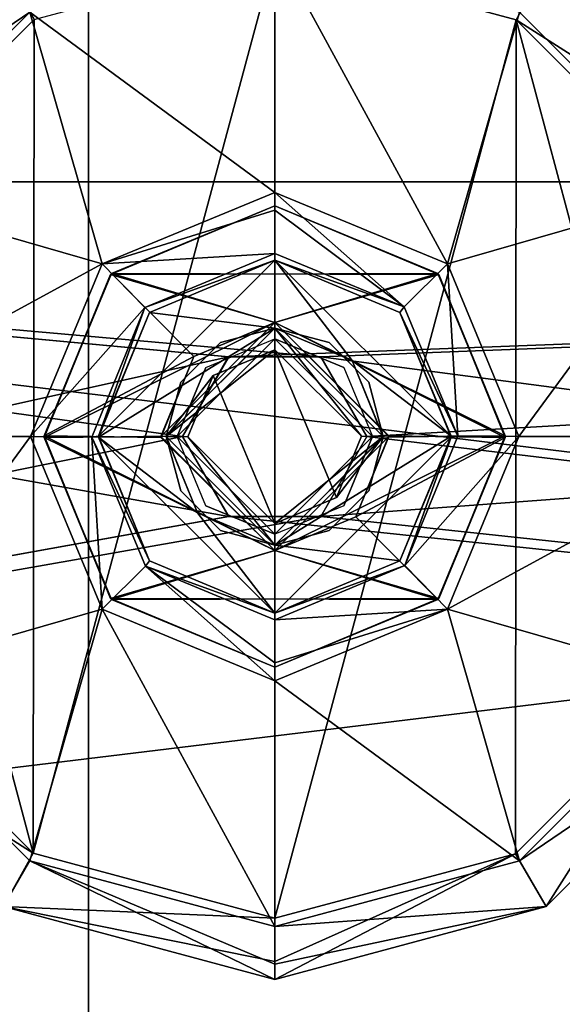
# Model space of a CAD drawing. Units: millimetres. Extents: x -600 to 600, y -938 to 256.
# Drawn here: x -58 to -38, y -56 to -19 of the extents above; entities that cross this region are included whole.
import ezdxf

# ---------------------------------------------------------------- set-up
doc = ezdxf.new("R2010")
doc.units = ezdxf.units.MM
doc.header["$LTSCALE"] = 65.185185
for name, color, linetype in [('1', 7, 'CONTINUOUS'), ('4', 7, 'CONTINUOUS'), ('633', 7, 'CONTINUOUS'), ('634', 7, 'CONTINUOUS'), ('636', 7, 'CONTINUOUS'), ('645', 7, 'CONTINUOUS'), ('646', 7, 'CONTINUOUS'), ('671', 7, 'CONTINUOUS'), ('672', 7, 'CONTINUOUS'), ('679', 7, 'CONTINUOUS'), ('680', 7, 'CONTINUOUS'), ('681', 7, 'CONTINUOUS'), ('682', 7, 'CONTINUOUS'), ('683', 7, 'CONTINUOUS'), ('684', 7, 'CONTINUOUS'), ('709', 7, 'CONTINUOUS'), ('710', 7, 'CONTINUOUS'), ('711', 7, 'CONTINUOUS'), ('712', 7, 'CONTINUOUS'), ('713', 7, 'CONTINUOUS'), ('714', 7, 'CONTINUOUS'), ('757', 7, 'CONTINUOUS'), ('758', 7, 'CONTINUOUS'), ('759', 7, 'CONTINUOUS'), ('760', 7, 'CONTINUOUS'), ('761', 7, 'CONTINUOUS'), ('762', 7, 'CONTINUOUS'), ('763', 7, 'CONTINUOUS'), ('764', 7, 'CONTINUOUS'), ('765', 7, 'CONTINUOUS'), ('766', 7, 'CONTINUOUS'), ('767', 7, 'CONTINUOUS'), ('768', 7, 'CONTINUOUS'), ('769', 7, 'CONTINUOUS'), ('770', 7, 'CONTINUOUS'), ('771', 7, 'CONTINUOUS'), ('772', 7, 'CONTINUOUS'), ('773', 7, 'CONTINUOUS'), ('774', 7, 'CONTINUOUS'), ('775', 7, 'CONTINUOUS'), ('776', 7, 'CONTINUOUS'), ('777', 7, 'CONTINUOUS'), ('778', 7, 'CONTINUOUS'), ('779', 7, 'CONTINUOUS'), ('780', 7, 'CONTINUOUS'), ('853', 7, 'CONTINUOUS'), ('854', 7, 'CONTINUOUS'), ('856', 7, 'CONTINUOUS')]:
    doc.layers.add(name, color=color, linetype=linetype)

msp = doc.modelspace()

# ---------------------------------------------------------------- linework, layer by layer
at = {"layer": '1', "color": 155, "linetype": 'Continuous'}
for points in [[(-164.198, 236.145, 340.95), (-55.362, -938.39, 340.95), (-55.362, 256.49, 340.95), (-164.198, 236.145, 340.95)], [(-55.362, -938.39, 340.95), (55.362, -938.39, 340.95), (-55.362, 256.49, 340.95), (-55.362, -938.39, 340.95)], [(-55.362, 256.49, 340.95), (55.362, -938.39, 340.95), (55.362, 256.49, 340.95), (-55.362, 256.49, 340.95)], [(-164.192, -918.047, 340.95), (-55.362, -938.39, 340.95), (-164.198, 236.145, 340.95), (-164.192, -918.047, 340.95)]]:
    msp.add_3dface(points, dxfattribs=at)
at = {"layer": '4', "color": 155, "linetype": 'Continuous'}
for points in [[(-55.362, -938.39, 315.95), (-164.198, -918.045, 315.95), (-55.362, 256.49, 315.95), (-55.362, -938.39, 315.95)], [(-164.198, -918.045, 315.95), (-164.192, 236.147, 315.95), (-55.362, 256.49, 315.95), (-164.198, -918.045, 315.95)], [(55.362, -938.39, 315.95), (-55.362, -938.39, 315.95), (55.362, 256.49, 315.95), (55.362, -938.39, 315.95)], [(-55.362, -938.39, 315.95), (-55.362, 256.49, 315.95), (55.362, 256.49, 315.95), (-55.362, -938.39, 315.95)]]:
    msp.add_3dface(points, dxfattribs=at)
at = {"layer": '633', "color": 7, "linetype": 'Continuous'}
for points in [[(-40.68, -5.911, -327.45), (119.667, -25.377, -327.45), (-119.658, -25.374, -327.45), (-40.68, -5.911, -327.45)], [(40.665, -5.909, -327.45), (119.667, -25.377, -327.45), (-40.68, -5.911, -327.45), (40.665, -5.909, -327.45)], [(-191.704, -63.181, -327.45), (-119.658, -25.374, -327.45), (-50.194, -37.711, -327.45), (-191.704, -63.181, -327.45)], [(-119.658, -25.374, -327.45), (119.667, -25.377, -327.45), (-46.795, -31.822, -327.45), (-119.658, -25.374, -327.45)], [(-51.895, -34.767, -327.45), (-119.658, -25.374, -327.45), (-50.195, -31.822, -327.45), (-51.895, -34.767, -327.45)], [(-119.658, -25.374, -327.45), (-51.895, -34.767, -327.45), (-50.194, -37.711, -327.45), (-119.658, -25.374, -327.45)], [(-50.195, -31.822, -327.45), (-119.658, -25.374, -327.45), (-46.795, -31.822, -327.45), (-50.195, -31.822, -327.45)], [(119.667, -25.377, -327.45), (191.714, -63.187, -327.45), (-46.795, -31.822, -327.45), (119.667, -25.377, -327.45)], [(-46.795, -31.822, -327.45), (191.714, -63.187, -327.45), (-45.095, -34.767, -327.45), (-46.795, -31.822, -327.45)], [(-45.095, -34.767, -327.45), (191.714, -63.187, -327.45), (-46.794, -37.711, -327.45), (-45.095, -34.767, -327.45)], [(191.714, -63.187, -327.45), (-191.704, -63.181, -327.45), (-50.194, -37.711, -327.45), (191.714, -63.187, -327.45)], [(-46.794, -37.711, -327.45), (191.714, -63.187, -327.45), (-50.194, -37.711, -327.45), (-46.794, -37.711, -327.45)]]:
    msp.add_3dface(points, dxfattribs=at)
at = {"layer": '634', "color": 7, "linetype": 'Continuous'}
for points in [[(-40.665, -5.909, -321.45), (-119.658, -25.374, -327.45), (-119.667, -25.377, -321.45), (-40.665, -5.909, -321.45)], [(-40.68, -5.911, -327.45), (-119.658, -25.374, -327.45), (-40.665, -5.909, -321.45), (-40.68, -5.911, -327.45)]]:
    msp.add_3dface(points, dxfattribs=at)
at = {"layer": '636', "color": 7, "linetype": 'Continuous'}
for points in [[(40.68, -5.911, -321.45), (-40.665, -5.909, -321.45), (-119.667, -25.377, -321.45), (40.68, -5.911, -321.45)], [(119.658, -25.374, -321.45), (40.68, -5.911, -321.45), (-119.667, -25.377, -321.45), (119.658, -25.374, -321.45)], [(-119.667, -25.377, -321.45), (-191.714, -63.187, -321.45), (-50.194, -31.822, -321.45), (-119.667, -25.377, -321.45)], [(119.658, -25.374, -321.45), (-119.667, -25.377, -321.45), (-50.194, -31.822, -321.45), (119.658, -25.374, -321.45)], [(-46.794, -31.822, -321.45), (119.658, -25.374, -321.45), (-50.194, -31.822, -321.45), (-46.794, -31.822, -321.45)], [(191.704, -63.181, -321.45), (119.658, -25.374, -321.45), (-46.795, -37.711, -321.45), (191.704, -63.181, -321.45)], [(119.658, -25.374, -321.45), (-45.095, -34.767, -321.45), (-46.795, -37.711, -321.45), (119.658, -25.374, -321.45)], [(-45.095, -34.767, -321.45), (119.658, -25.374, -321.45), (-46.794, -31.822, -321.45), (-45.095, -34.767, -321.45)], [(-50.194, -31.822, -321.45), (-191.714, -63.187, -321.45), (-51.895, -34.767, -321.45), (-50.194, -31.822, -321.45)], [(-51.895, -34.767, -321.45), (-191.714, -63.187, -321.45), (-50.195, -37.711, -321.45), (-51.895, -34.767, -321.45)], [(-191.714, -63.187, -321.45), (191.704, -63.181, -321.45), (-46.795, -37.711, -321.45), (-191.714, -63.187, -321.45)], [(-50.195, -37.711, -321.45), (-191.714, -63.187, -321.45), (-46.795, -37.711, -321.45), (-50.195, -37.711, -321.45)]]:
    msp.add_3dface(points, dxfattribs=at)
at = {"layer": '645', "color": 7, "linetype": 'Continuous'}
for points in [[(-51.895, -34.767, -327.45), (-50.195, -31.822, -327.45), (-51.895, -34.767, -321.45), (-51.895, -34.767, -327.45)], [(-50.195, -31.822, -327.45), (-50.194, -31.822, -321.45), (-51.895, -34.767, -321.45), (-50.195, -31.822, -327.45)], [(-50.195, -31.822, -327.45), (-46.795, -31.822, -327.45), (-50.194, -31.822, -321.45), (-50.195, -31.822, -327.45)], [(-46.795, -31.822, -327.45), (-46.794, -31.822, -321.45), (-50.194, -31.822, -321.45), (-46.795, -31.822, -327.45)], [(-46.795, -31.822, -327.45), (-45.095, -34.767, -327.45), (-46.794, -31.822, -321.45), (-46.795, -31.822, -327.45)], [(-45.095, -34.767, -327.45), (-45.095, -34.767, -321.45), (-46.794, -31.822, -321.45), (-45.095, -34.767, -327.45)]]:
    msp.add_3dface(points, dxfattribs=at)
at = {"layer": '646', "color": 7, "linetype": 'Continuous'}
for points in [[(-50.194, -37.711, -327.45), (-51.895, -34.767, -327.45), (-50.195, -37.711, -321.45), (-50.194, -37.711, -327.45)], [(-51.895, -34.767, -327.45), (-51.895, -34.767, -321.45), (-50.195, -37.711, -321.45), (-51.895, -34.767, -327.45)], [(-45.095, -34.767, -321.45), (-46.794, -37.711, -327.45), (-46.795, -37.711, -321.45), (-45.095, -34.767, -321.45)], [(-45.095, -34.767, -327.45), (-46.794, -37.711, -327.45), (-45.095, -34.767, -321.45), (-45.095, -34.767, -327.45)], [(-50.194, -37.711, -327.45), (-50.195, -37.711, -321.45), (-46.795, -37.711, -321.45), (-50.194, -37.711, -327.45)], [(-46.794, -37.711, -327.45), (-50.194, -37.711, -327.45), (-46.795, -37.711, -321.45), (-46.794, -37.711, -327.45)]]:
    msp.add_3dface(points, dxfattribs=at)
at = {"layer": '671', "color": 7, "linetype": 'Continuous'}
for points in [[(-51.959, -36.767, -321.45), (-52.495, -34.767, -321.45), (-51.959, -36.767, -327.45), (-51.959, -36.767, -321.45)], [(-51.959, -36.767, -327.45), (-52.495, -34.767, -321.45), (-52.495, -34.767, -327.45), (-51.959, -36.767, -327.45)], [(-44.495, -34.767, -321.45), (-45.031, -36.767, -321.45), (-44.495, -34.767, -327.45), (-44.495, -34.767, -321.45)], [(-44.495, -34.767, -327.45), (-45.031, -36.767, -321.45), (-45.031, -36.767, -327.45), (-44.495, -34.767, -327.45)], [(-50.495, -38.231, -321.45), (-51.959, -36.767, -321.45), (-50.495, -38.231, -327.45), (-50.495, -38.231, -321.45)], [(-50.495, -38.231, -327.45), (-51.959, -36.767, -321.45), (-51.959, -36.767, -327.45), (-50.495, -38.231, -327.45)], [(-45.031, -36.767, -321.45), (-46.495, -38.231, -321.45), (-45.031, -36.767, -327.45), (-45.031, -36.767, -321.45)], [(-45.031, -36.767, -327.45), (-46.495, -38.231, -321.45), (-46.495, -38.231, -327.45), (-45.031, -36.767, -327.45)], [(-48.495, -38.767, -321.45), (-50.495, -38.231, -321.45), (-48.495, -38.767, -327.45), (-48.495, -38.767, -321.45)], [(-48.495, -38.767, -327.45), (-50.495, -38.231, -321.45), (-50.495, -38.231, -327.45), (-48.495, -38.767, -327.45)], [(-46.495, -38.231, -321.45), (-48.495, -38.767, -321.45), (-46.495, -38.231, -327.45), (-46.495, -38.231, -321.45)], [(-46.495, -38.231, -327.45), (-48.495, -38.767, -321.45), (-48.495, -38.767, -327.45), (-46.495, -38.231, -327.45)]]:
    msp.add_3dface(points, dxfattribs=at)
at = {"layer": '672', "color": 7, "linetype": 'Continuous'}
for points in [[(-50.495, -31.303, -321.45), (-48.495, -30.767, -321.45), (-50.495, -31.303, -327.45), (-50.495, -31.303, -321.45)], [(-50.495, -31.303, -327.45), (-48.495, -30.767, -321.45), (-48.495, -30.767, -327.45), (-50.495, -31.303, -327.45)], [(-48.495, -30.767, -321.45), (-46.495, -31.303, -321.45), (-48.495, -30.767, -327.45), (-48.495, -30.767, -321.45)], [(-48.495, -30.767, -327.45), (-46.495, -31.303, -321.45), (-46.495, -31.303, -327.45), (-48.495, -30.767, -327.45)], [(-51.959, -32.767, -321.45), (-50.495, -31.303, -321.45), (-51.959, -32.767, -327.45), (-51.959, -32.767, -321.45)], [(-51.959, -32.767, -327.45), (-50.495, -31.303, -321.45), (-50.495, -31.303, -327.45), (-51.959, -32.767, -327.45)], [(-46.495, -31.303, -321.45), (-45.031, -32.767, -321.45), (-46.495, -31.303, -327.45), (-46.495, -31.303, -321.45)], [(-46.495, -31.303, -327.45), (-45.031, -32.767, -321.45), (-45.031, -32.767, -327.45), (-46.495, -31.303, -327.45)], [(-52.495, -34.767, -327.45), (-52.495, -34.767, -321.45), (-51.959, -32.767, -321.45), (-52.495, -34.767, -327.45)], [(-52.495, -34.767, -327.45), (-51.959, -32.767, -321.45), (-51.959, -32.767, -327.45), (-52.495, -34.767, -327.45)], [(-44.495, -34.767, -321.45), (-44.495, -34.767, -327.45), (-45.031, -32.767, -327.45), (-44.495, -34.767, -321.45)], [(-45.031, -32.767, -321.45), (-44.495, -34.767, -321.45), (-45.031, -32.767, -327.45), (-45.031, -32.767, -321.45)]]:
    msp.add_3dface(points, dxfattribs=at)
at = {"layer": '679', "linetype": 'Continuous'}
for points in [[(-42.48, -28.76, -329.45), (-48.495, -26.267, -329.45), (-54.546, -28.797, -329.45), (-42.48, -28.76, -329.45)], [(-54.546, -28.797, -329.45), (-56.995, -34.8, -329.45), (-48.495, -30.567, -329.45), (-54.546, -28.797, -329.45)], [(-42.48, -28.76, -329.45), (-54.546, -28.797, -329.45), (-48.495, -30.567, -329.45), (-42.48, -28.76, -329.45)], [(-39.995, -34.733, -329.45), (-42.48, -28.76, -329.45), (-48.495, -30.567, -329.45), (-39.995, -34.733, -329.45)], [(-48.495, -30.567, -329.45), (-56.995, -34.8, -329.45), (-52.695, -34.767, -329.45), (-48.495, -30.567, -329.45)], [(-39.995, -34.733, -329.45), (-48.495, -30.567, -329.45), (-44.295, -34.767, -329.45), (-39.995, -34.733, -329.45)], [(-52.695, -34.767, -329.45), (-56.995, -34.8, -329.45), (-48.495, -38.967, -329.45), (-52.695, -34.767, -329.45)], [(-56.995, -34.8, -329.45), (-54.509, -40.773, -329.45), (-48.495, -38.967, -329.45), (-56.995, -34.8, -329.45)], [(-42.443, -40.736, -329.45), (-39.995, -34.733, -329.45), (-48.495, -38.967, -329.45), (-42.443, -40.736, -329.45)], [(-48.495, -38.967, -329.45), (-39.995, -34.733, -329.45), (-44.295, -34.767, -329.45), (-48.495, -38.967, -329.45)], [(-54.509, -40.773, -329.45), (-42.443, -40.736, -329.45), (-48.495, -38.967, -329.45), (-54.509, -40.773, -329.45)], [(-48.495, -43.267, -329.45), (-42.443, -40.736, -329.45), (-54.509, -40.773, -329.45), (-48.495, -43.267, -329.45)]]:
    msp.add_3dface(points, dxfattribs=at)
at = {"layer": '680', "linetype": 'Continuous'}
for points in [[(-48.495, -26.267, -329.45), (-42.48, -28.76, -329.45), (-48.495, -26.267, -331.45), (-48.495, -26.267, -329.45)], [(-48.495, -26.267, -331.45), (-42.48, -28.76, -329.45), (-42.443, -28.797, -331.45), (-48.495, -26.267, -331.45)], [(-42.48, -28.76, -329.45), (-39.995, -34.733, -329.45), (-42.443, -28.797, -331.45), (-42.48, -28.76, -329.45)], [(-42.443, -28.797, -331.45), (-39.995, -34.733, -329.45), (-39.995, -34.8, -331.45), (-42.443, -28.797, -331.45)], [(-39.995, -34.8, -331.45), (-42.443, -40.736, -329.45), (-42.48, -40.773, -331.45), (-39.995, -34.8, -331.45)], [(-39.995, -34.733, -329.45), (-42.443, -40.736, -329.45), (-39.995, -34.8, -331.45), (-39.995, -34.733, -329.45)], [(-42.443, -40.736, -329.45), (-48.495, -43.267, -329.45), (-42.48, -40.773, -331.45), (-42.443, -40.736, -329.45)], [(-42.48, -40.773, -331.45), (-48.495, -43.267, -329.45), (-48.495, -43.267, -331.45), (-42.48, -40.773, -331.45)]]:
    msp.add_3dface(points, dxfattribs=at)
at = {"layer": '681', "linetype": 'Continuous'}
for points in [[(-54.546, -28.797, -329.45), (-48.495, -26.267, -329.45), (-54.509, -28.76, -331.45), (-54.546, -28.797, -329.45)], [(-48.495, -26.267, -329.45), (-48.495, -26.267, -331.45), (-54.509, -28.76, -331.45), (-48.495, -26.267, -329.45)], [(-56.995, -34.733, -331.45), (-54.546, -28.797, -329.45), (-54.509, -28.76, -331.45), (-56.995, -34.733, -331.45)], [(-56.995, -34.8, -329.45), (-54.546, -28.797, -329.45), (-56.995, -34.733, -331.45), (-56.995, -34.8, -329.45)], [(-54.546, -40.736, -331.45), (-56.995, -34.8, -329.45), (-56.995, -34.733, -331.45), (-54.546, -40.736, -331.45)], [(-54.509, -40.773, -329.45), (-56.995, -34.8, -329.45), (-54.546, -40.736, -331.45), (-54.509, -40.773, -329.45)], [(-48.495, -43.267, -331.45), (-54.509, -40.773, -329.45), (-54.546, -40.736, -331.45), (-48.495, -43.267, -331.45)], [(-48.495, -43.267, -329.45), (-54.509, -40.773, -329.45), (-48.495, -43.267, -331.45), (-48.495, -43.267, -329.45)]]:
    msp.add_3dface(points, dxfattribs=at)
at = {"layer": '682', "linetype": 'Continuous'}
for points in [[(-48.495, -26.267, -331.45), (-42.443, -28.797, -331.45), (-54.509, -28.76, -331.45), (-48.495, -26.267, -331.45)], [(-56.995, -34.733, -331.45), (-54.509, -28.76, -331.45), (-51.48, -31.815, -331.45), (-56.995, -34.733, -331.45)], [(-54.509, -28.76, -331.45), (-42.443, -28.797, -331.45), (-48.495, -30.567, -331.45), (-54.509, -28.76, -331.45)], [(-51.48, -31.815, -331.45), (-54.509, -28.76, -331.45), (-48.495, -30.567, -331.45), (-51.48, -31.815, -331.45)], [(-42.443, -28.797, -331.45), (-39.995, -34.8, -331.45), (-48.495, -30.567, -331.45), (-42.443, -28.797, -331.45)], [(-48.495, -30.567, -331.45), (-39.995, -34.8, -331.45), (-44.295, -34.736, -331.45), (-48.495, -30.567, -331.45)], [(-52.695, -34.797, -331.45), (-56.995, -34.733, -331.45), (-51.48, -31.815, -331.45), (-52.695, -34.797, -331.45)], [(-54.546, -40.736, -331.45), (-56.995, -34.733, -331.45), (-48.495, -38.967, -331.45), (-54.546, -40.736, -331.45)], [(-48.495, -38.967, -331.45), (-56.995, -34.733, -331.45), (-52.695, -34.797, -331.45), (-48.495, -38.967, -331.45)], [(-44.295, -34.736, -331.45), (-39.995, -34.8, -331.45), (-45.509, -37.718, -331.45), (-44.295, -34.736, -331.45)], [(-39.995, -34.8, -331.45), (-42.48, -40.773, -331.45), (-45.509, -37.718, -331.45), (-39.995, -34.8, -331.45)], [(-42.48, -40.773, -331.45), (-48.495, -38.967, -331.45), (-45.509, -37.718, -331.45), (-42.48, -40.773, -331.45)], [(-42.48, -40.773, -331.45), (-54.546, -40.736, -331.45), (-48.495, -38.967, -331.45), (-42.48, -40.773, -331.45)], [(-42.48, -40.773, -331.45), (-48.495, -43.267, -331.45), (-54.546, -40.736, -331.45), (-42.48, -40.773, -331.45)]]:
    msp.add_3dface(points, dxfattribs=at)
at = {"layer": '683', "linetype": 'Continuous'}
for points in [[(-48.495, -30.567, -329.45), (-52.695, -34.767, -329.45), (-48.495, -30.567, -331.45), (-48.495, -30.567, -329.45)], [(-52.695, -34.767, -329.45), (-51.48, -31.815, -331.45), (-48.495, -30.567, -331.45), (-52.695, -34.767, -329.45)], [(-52.695, -34.767, -329.45), (-52.695, -34.797, -331.45), (-51.48, -31.815, -331.45), (-52.695, -34.767, -329.45)], [(-52.695, -34.767, -329.45), (-48.495, -38.967, -329.45), (-52.695, -34.797, -331.45), (-52.695, -34.767, -329.45)], [(-48.495, -38.967, -329.45), (-48.495, -38.967, -331.45), (-52.695, -34.797, -331.45), (-48.495, -38.967, -329.45)]]:
    msp.add_3dface(points, dxfattribs=at)
at = {"layer": '684', "linetype": 'Continuous'}
for points in [[(-44.295, -34.767, -329.45), (-48.495, -30.567, -329.45), (-44.295, -34.736, -331.45), (-44.295, -34.767, -329.45)], [(-48.495, -30.567, -329.45), (-48.495, -30.567, -331.45), (-44.295, -34.736, -331.45), (-48.495, -30.567, -329.45)], [(-48.495, -38.967, -329.45), (-44.295, -34.767, -329.45), (-48.495, -38.967, -331.45), (-48.495, -38.967, -329.45)], [(-48.495, -38.967, -331.45), (-44.295, -34.767, -329.45), (-45.509, -37.718, -331.45), (-48.495, -38.967, -331.45)], [(-44.295, -34.767, -329.45), (-44.295, -34.736, -331.45), (-45.509, -37.718, -331.45), (-44.295, -34.767, -329.45)]]:
    msp.add_3dface(points, dxfattribs=at)
at = {"layer": '709', "linetype": 'Continuous'}
for points in [[(-42.48, -28.76, -327.45), (-48.495, -26.267, -327.45), (-54.546, -28.797, -327.45), (-42.48, -28.76, -327.45)], [(-54.546, -28.797, -327.45), (-56.995, -34.8, -327.45), (-48.495, -30.567, -327.45), (-54.546, -28.797, -327.45)], [(-42.48, -28.76, -327.45), (-54.546, -28.797, -327.45), (-48.495, -30.567, -327.45), (-42.48, -28.76, -327.45)], [(-39.995, -34.733, -327.45), (-42.48, -28.76, -327.45), (-48.495, -30.567, -327.45), (-39.995, -34.733, -327.45)], [(-48.495, -30.567, -327.45), (-56.995, -34.8, -327.45), (-52.695, -34.767, -327.45), (-48.495, -30.567, -327.45)], [(-39.995, -34.733, -327.45), (-48.495, -30.567, -327.45), (-44.295, -34.767, -327.45), (-39.995, -34.733, -327.45)], [(-52.695, -34.767, -327.45), (-56.995, -34.8, -327.45), (-48.495, -38.967, -327.45), (-52.695, -34.767, -327.45)], [(-56.995, -34.8, -327.45), (-54.509, -40.773, -327.45), (-48.495, -38.967, -327.45), (-56.995, -34.8, -327.45)], [(-42.443, -40.736, -327.45), (-39.995, -34.733, -327.45), (-48.495, -38.967, -327.45), (-42.443, -40.736, -327.45)], [(-48.495, -38.967, -327.45), (-39.995, -34.733, -327.45), (-44.295, -34.767, -327.45), (-48.495, -38.967, -327.45)], [(-54.509, -40.773, -327.45), (-42.443, -40.736, -327.45), (-48.495, -38.967, -327.45), (-54.509, -40.773, -327.45)], [(-48.495, -43.267, -327.45), (-42.443, -40.736, -327.45), (-54.509, -40.773, -327.45), (-48.495, -43.267, -327.45)]]:
    msp.add_3dface(points, dxfattribs=at)
at = {"layer": '710', "linetype": 'Continuous'}
for points in [[(-48.495, -26.267, -327.45), (-42.48, -28.76, -327.45), (-48.495, -26.267, -329.45), (-48.495, -26.267, -327.45)], [(-48.495, -26.267, -329.45), (-42.48, -28.76, -327.45), (-42.443, -28.797, -329.45), (-48.495, -26.267, -329.45)], [(-42.48, -28.76, -327.45), (-39.995, -34.733, -327.45), (-42.443, -28.797, -329.45), (-42.48, -28.76, -327.45)], [(-42.443, -28.797, -329.45), (-39.995, -34.733, -327.45), (-39.995, -34.8, -329.45), (-42.443, -28.797, -329.45)], [(-39.995, -34.8, -329.45), (-42.443, -40.736, -327.45), (-42.48, -40.773, -329.45), (-39.995, -34.8, -329.45)], [(-39.995, -34.733, -327.45), (-42.443, -40.736, -327.45), (-39.995, -34.8, -329.45), (-39.995, -34.733, -327.45)], [(-42.443, -40.736, -327.45), (-48.495, -43.267, -327.45), (-42.48, -40.773, -329.45), (-42.443, -40.736, -327.45)], [(-42.48, -40.773, -329.45), (-48.495, -43.267, -327.45), (-48.495, -43.267, -329.45), (-42.48, -40.773, -329.45)]]:
    msp.add_3dface(points, dxfattribs=at)
at = {"layer": '711', "linetype": 'Continuous'}
for points in [[(-54.546, -28.797, -327.45), (-48.495, -26.267, -327.45), (-54.509, -28.76, -329.45), (-54.546, -28.797, -327.45)], [(-48.495, -26.267, -327.45), (-48.495, -26.267, -329.45), (-54.509, -28.76, -329.45), (-48.495, -26.267, -327.45)], [(-56.995, -34.733, -329.45), (-54.546, -28.797, -327.45), (-54.509, -28.76, -329.45), (-56.995, -34.733, -329.45)], [(-56.995, -34.8, -327.45), (-54.546, -28.797, -327.45), (-56.995, -34.733, -329.45), (-56.995, -34.8, -327.45)], [(-54.546, -40.736, -329.45), (-56.995, -34.8, -327.45), (-56.995, -34.733, -329.45), (-54.546, -40.736, -329.45)], [(-54.509, -40.773, -327.45), (-56.995, -34.8, -327.45), (-54.546, -40.736, -329.45), (-54.509, -40.773, -327.45)], [(-48.495, -43.267, -329.45), (-54.509, -40.773, -327.45), (-54.546, -40.736, -329.45), (-48.495, -43.267, -329.45)], [(-48.495, -43.267, -327.45), (-54.509, -40.773, -327.45), (-48.495, -43.267, -329.45), (-48.495, -43.267, -327.45)]]:
    msp.add_3dface(points, dxfattribs=at)
at = {"layer": '712', "linetype": 'Continuous'}
for points in [[(-48.495, -26.267, -329.45), (-42.443, -28.797, -329.45), (-54.509, -28.76, -329.45), (-48.495, -26.267, -329.45)], [(-56.995, -34.733, -329.45), (-54.509, -28.76, -329.45), (-51.48, -31.815, -329.45), (-56.995, -34.733, -329.45)], [(-54.509, -28.76, -329.45), (-42.443, -28.797, -329.45), (-48.495, -30.567, -329.45), (-54.509, -28.76, -329.45)], [(-51.48, -31.815, -329.45), (-54.509, -28.76, -329.45), (-48.495, -30.567, -329.45), (-51.48, -31.815, -329.45)], [(-42.443, -28.797, -329.45), (-39.995, -34.8, -329.45), (-48.495, -30.567, -329.45), (-42.443, -28.797, -329.45)], [(-48.495, -30.567, -329.45), (-39.995, -34.8, -329.45), (-44.295, -34.736, -329.45), (-48.495, -30.567, -329.45)], [(-52.695, -34.797, -329.45), (-56.995, -34.733, -329.45), (-51.48, -31.815, -329.45), (-52.695, -34.797, -329.45)], [(-54.546, -40.736, -329.45), (-56.995, -34.733, -329.45), (-48.495, -38.967, -329.45), (-54.546, -40.736, -329.45)], [(-48.495, -38.967, -329.45), (-56.995, -34.733, -329.45), (-52.695, -34.797, -329.45), (-48.495, -38.967, -329.45)], [(-44.295, -34.736, -329.45), (-39.995, -34.8, -329.45), (-45.509, -37.718, -329.45), (-44.295, -34.736, -329.45)], [(-39.995, -34.8, -329.45), (-42.48, -40.773, -329.45), (-45.509, -37.718, -329.45), (-39.995, -34.8, -329.45)], [(-42.48, -40.773, -329.45), (-48.495, -38.967, -329.45), (-45.509, -37.718, -329.45), (-42.48, -40.773, -329.45)], [(-42.48, -40.773, -329.45), (-54.546, -40.736, -329.45), (-48.495, -38.967, -329.45), (-42.48, -40.773, -329.45)], [(-42.48, -40.773, -329.45), (-48.495, -43.267, -329.45), (-54.546, -40.736, -329.45), (-42.48, -40.773, -329.45)]]:
    msp.add_3dface(points, dxfattribs=at)
at = {"layer": '713', "linetype": 'Continuous'}
for points in [[(-48.495, -30.567, -327.45), (-52.695, -34.767, -327.45), (-48.495, -30.567, -329.45), (-48.495, -30.567, -327.45)], [(-52.695, -34.767, -327.45), (-51.48, -31.815, -329.45), (-48.495, -30.567, -329.45), (-52.695, -34.767, -327.45)], [(-52.695, -34.767, -327.45), (-52.695, -34.797, -329.45), (-51.48, -31.815, -329.45), (-52.695, -34.767, -327.45)], [(-52.695, -34.767, -327.45), (-48.495, -38.967, -327.45), (-52.695, -34.797, -329.45), (-52.695, -34.767, -327.45)], [(-48.495, -38.967, -327.45), (-48.495, -38.967, -329.45), (-52.695, -34.797, -329.45), (-48.495, -38.967, -327.45)]]:
    msp.add_3dface(points, dxfattribs=at)
at = {"layer": '714', "linetype": 'Continuous'}
for points in [[(-44.295, -34.767, -327.45), (-48.495, -30.567, -327.45), (-44.295, -34.736, -329.45), (-44.295, -34.767, -327.45)], [(-48.495, -30.567, -327.45), (-48.495, -30.567, -329.45), (-44.295, -34.736, -329.45), (-48.495, -30.567, -327.45)], [(-48.495, -38.967, -327.45), (-44.295, -34.767, -327.45), (-48.495, -38.967, -329.45), (-48.495, -38.967, -327.45)], [(-48.495, -38.967, -329.45), (-44.295, -34.767, -327.45), (-45.509, -37.718, -329.45), (-48.495, -38.967, -329.45)], [(-44.295, -34.767, -327.45), (-44.295, -34.736, -329.45), (-45.509, -37.718, -329.45), (-44.295, -34.767, -327.45)]]:
    msp.add_3dface(points, dxfattribs=at)
at = {"layer": '757', "color": 250, "linetype": 'Continuous'}
for points in [[(-48.495, -25.767, -333.7), (-48.495, -25.767, -334.45), (-54.859, -28.403, -334.45), (-48.495, -25.767, -333.7)], [(-54.859, -28.403, -333.7), (-48.495, -25.767, -333.7), (-54.859, -28.403, -334.45), (-54.859, -28.403, -333.7)], [(-57.495, -34.767, -333.7), (-54.859, -28.403, -333.7), (-57.495, -34.767, -334.45), (-57.495, -34.767, -333.7)], [(-57.495, -34.767, -334.45), (-54.859, -28.403, -333.7), (-54.859, -28.403, -334.45), (-57.495, -34.767, -334.45)], [(-54.859, -41.131, -333.7), (-57.495, -34.767, -333.7), (-54.859, -41.131, -334.45), (-54.859, -41.131, -333.7)], [(-54.859, -41.131, -334.45), (-57.495, -34.767, -333.7), (-57.495, -34.767, -334.45), (-54.859, -41.131, -334.45)], [(-48.495, -43.767, -333.7), (-54.859, -41.131, -333.7), (-48.495, -43.767, -334.45), (-48.495, -43.767, -333.7)], [(-48.495, -43.767, -334.45), (-54.859, -41.131, -333.7), (-54.859, -41.131, -334.45), (-48.495, -43.767, -334.45)]]:
    msp.add_3dface(points, dxfattribs=at)
at = {"layer": '758', "color": 250, "linetype": 'Continuous'}
for points in [[(-48.495, -25.767, -334.45), (-48.495, -25.767, -333.7), (-42.131, -28.403, -333.7), (-48.495, -25.767, -334.45)], [(-42.131, -28.403, -334.45), (-48.495, -25.767, -334.45), (-42.131, -28.403, -333.7), (-42.131, -28.403, -334.45)], [(-39.495, -34.767, -334.45), (-42.131, -28.403, -334.45), (-39.495, -34.767, -333.7), (-39.495, -34.767, -334.45)], [(-39.495, -34.767, -333.7), (-42.131, -28.403, -334.45), (-42.131, -28.403, -333.7), (-39.495, -34.767, -333.7)], [(-42.131, -41.131, -334.45), (-39.495, -34.767, -334.45), (-42.131, -41.131, -333.7), (-42.131, -41.131, -334.45)], [(-42.131, -41.131, -333.7), (-39.495, -34.767, -334.45), (-39.495, -34.767, -333.7), (-42.131, -41.131, -333.7)], [(-48.495, -43.767, -333.7), (-48.495, -43.767, -334.45), (-42.131, -41.131, -334.45), (-48.495, -43.767, -333.7)], [(-48.495, -43.767, -333.7), (-42.131, -41.131, -334.45), (-42.131, -41.131, -333.7), (-48.495, -43.767, -333.7)]]:
    msp.add_3dface(points, dxfattribs=at)
at = {"layer": '759', "color": 250, "linetype": 'Continuous'}
for points in [[(-48.495, -25.767, -334.45), (-42.131, -28.403, -334.45), (-48.495, -16.713, -335.685), (-48.495, -25.767, -334.45)], [(-48.495, -16.713, -335.685), (-42.131, -28.403, -334.45), (-39.468, -19.131, -335.685), (-48.495, -16.713, -335.685)], [(-39.468, -19.131, -335.685), (-42.131, -28.403, -334.45), (-32.859, -25.74, -335.685), (-39.468, -19.131, -335.685)], [(-42.131, -28.403, -334.45), (-39.495, -34.767, -334.45), (-32.859, -25.74, -335.685), (-42.131, -28.403, -334.45)], [(-32.859, -25.74, -335.685), (-39.495, -34.767, -334.45), (-30.441, -34.767, -335.685), (-32.859, -25.74, -335.685)], [(-39.495, -34.767, -334.45), (-42.131, -41.131, -334.45), (-30.441, -34.767, -335.685), (-39.495, -34.767, -334.45)], [(-30.441, -34.767, -335.685), (-42.131, -41.131, -334.45), (-32.859, -43.794, -335.685), (-30.441, -34.767, -335.685)], [(-42.131, -41.131, -334.45), (-48.495, -43.767, -334.45), (-39.468, -50.402, -335.685), (-42.131, -41.131, -334.45)], [(-32.859, -43.794, -335.685), (-42.131, -41.131, -334.45), (-39.468, -50.402, -335.685), (-32.859, -43.794, -335.685)], [(-39.468, -50.402, -335.685), (-48.495, -43.767, -334.45), (-48.495, -52.821, -335.685), (-39.468, -50.402, -335.685)]]:
    msp.add_3dface(points, dxfattribs=at)
at = {"layer": '760', "color": 250, "linetype": 'Continuous'}
for points in [[(-48.495, -25.767, -334.45), (-48.495, -16.713, -335.685), (-57.522, -19.131, -335.685), (-48.495, -25.767, -334.45)], [(-64.13, -25.74, -335.685), (-54.859, -28.403, -334.45), (-57.522, -19.131, -335.685), (-64.13, -25.74, -335.685)], [(-54.859, -28.403, -334.45), (-48.495, -25.767, -334.45), (-57.522, -19.131, -335.685), (-54.859, -28.403, -334.45)], [(-66.549, -34.767, -335.685), (-54.859, -28.403, -334.45), (-64.13, -25.74, -335.685), (-66.549, -34.767, -335.685)], [(-57.495, -34.767, -334.45), (-54.859, -28.403, -334.45), (-66.549, -34.767, -335.685), (-57.495, -34.767, -334.45)], [(-64.13, -43.794, -335.685), (-57.495, -34.767, -334.45), (-66.549, -34.767, -335.685), (-64.13, -43.794, -335.685)], [(-54.859, -41.131, -334.45), (-57.495, -34.767, -334.45), (-64.13, -43.794, -335.685), (-54.859, -41.131, -334.45)], [(-57.522, -50.402, -335.685), (-54.859, -41.131, -334.45), (-64.13, -43.794, -335.685), (-57.522, -50.402, -335.685)], [(-48.495, -52.821, -335.685), (-54.859, -41.131, -334.45), (-57.522, -50.402, -335.685), (-48.495, -52.821, -335.685)], [(-48.495, -43.767, -334.45), (-54.859, -41.131, -334.45), (-48.495, -52.821, -335.685), (-48.495, -43.767, -334.45)]]:
    msp.add_3dface(points, dxfattribs=at)
at = {"layer": '761', "color": 250, "linetype": 'Continuous'}
for points in [[(-65.815, -24.767, -337.914), (-57.522, -19.131, -335.685), (-58.495, -17.446, -337.914), (-65.815, -24.767, -337.914)], [(-64.13, -25.74, -335.685), (-57.522, -19.131, -335.685), (-65.815, -24.767, -337.914), (-64.13, -25.74, -335.685)], [(-57.522, -50.402, -335.685), (-64.13, -43.794, -335.685), (-58.495, -52.087, -337.914), (-57.522, -50.402, -335.685)], [(-48.495, -54.767, -337.914), (-57.522, -50.402, -335.685), (-58.495, -52.087, -337.914), (-48.495, -54.767, -337.914)], [(-48.495, -52.821, -335.685), (-57.522, -50.402, -335.685), (-48.495, -54.212, -336.434), (-48.495, -52.821, -335.685)], [(-57.522, -50.402, -335.685), (-48.495, -54.767, -337.914), (-48.495, -54.212, -336.434), (-57.522, -50.402, -335.685)]]:
    msp.add_3dface(points, dxfattribs=at)
at = {"layer": '762', "color": 250, "linetype": 'Continuous'}
for points in [[(-48.495, -54.767, -337.914), (-58.495, -52.087, -337.914), (-48.495, -54.767, -338.7), (-48.495, -54.767, -337.914)], [(-48.495, -54.767, -338.7), (-58.495, -52.087, -337.914), (-58.495, -52.087, -338.7), (-48.495, -54.767, -338.7)]]:
    msp.add_3dface(points, dxfattribs=at)
at = {"layer": '763', "color": 250, "linetype": 'Continuous'}
for points in [[(-31.174, -24.767, -338.7), (-38.495, -17.446, -338.7), (-31.174, -24.767, -337.914), (-31.174, -24.767, -338.7)], [(-31.174, -24.767, -337.914), (-38.495, -17.446, -338.7), (-38.495, -17.446, -337.914), (-31.174, -24.767, -337.914)], [(-38.495, -52.087, -338.7), (-31.174, -44.767, -338.7), (-38.495, -52.087, -337.914), (-38.495, -52.087, -338.7)], [(-38.495, -52.087, -337.914), (-31.174, -44.767, -338.7), (-31.174, -44.767, -337.914), (-38.495, -52.087, -337.914)], [(-48.495, -54.767, -337.914), (-48.495, -54.767, -338.7), (-38.495, -52.087, -338.7), (-48.495, -54.767, -337.914)], [(-48.495, -54.767, -337.914), (-38.495, -52.087, -338.7), (-38.495, -52.087, -337.914), (-48.495, -54.767, -337.914)]]:
    msp.add_3dface(points, dxfattribs=at)
at = {"layer": '764', "color": 250, "linetype": 'Continuous'}
for points in [[(-48.495, -17.017, -340.95), (-38.495, -17.446, -338.7), (-39.589, -19.413, -340.95), (-48.495, -17.017, -340.95)], [(-38.495, -17.446, -338.7), (-31.174, -24.767, -338.7), (-39.589, -19.413, -340.95), (-38.495, -17.446, -338.7)], [(-39.589, -19.413, -340.95), (-31.174, -24.767, -338.7), (-33.119, -25.899, -340.95), (-39.589, -19.413, -340.95)], [(-33.121, -43.637, -340.95), (-38.495, -52.087, -338.7), (-39.619, -50.138, -340.95), (-33.121, -43.637, -340.95)], [(-31.174, -44.767, -338.7), (-38.495, -52.087, -338.7), (-33.121, -43.637, -340.95), (-31.174, -44.767, -338.7)], [(-38.495, -52.087, -338.7), (-48.495, -54.767, -338.7), (-39.619, -50.138, -340.95), (-38.495, -52.087, -338.7)], [(-48.495, -54.767, -338.7), (-48.495, -54.108, -340.291), (-39.619, -50.138, -340.95), (-48.495, -54.767, -338.7)], [(-48.495, -54.108, -340.291), (-48.495, -52.517, -340.95), (-39.619, -50.138, -340.95), (-48.495, -54.108, -340.291)]]:
    msp.add_3dface(points, dxfattribs=at)
at = {"layer": '765', "color": 250, "linetype": 'Continuous'}
for points in [[(-48.495, -17.017, -340.95), (-48.495, -52.517, -340.95), (-57.4, -50.12, -340.95), (-48.495, -17.017, -340.95)], [(-57.371, -19.396, -340.95), (-48.495, -17.017, -340.95), (-57.4, -50.12, -340.95), (-57.371, -19.396, -340.95)], [(-48.495, -52.517, -340.95), (-48.495, -17.017, -340.95), (-39.589, -19.413, -340.95), (-48.495, -52.517, -340.95)], [(-63.869, -25.896, -340.95), (-57.371, -19.396, -340.95), (-57.4, -50.12, -340.95), (-63.869, -25.896, -340.95)], [(-48.495, -52.517, -340.95), (-39.589, -19.413, -340.95), (-39.619, -50.138, -340.95), (-48.495, -52.517, -340.95)], [(-39.589, -19.413, -340.95), (-33.121, -43.637, -340.95), (-39.619, -50.138, -340.95), (-39.589, -19.413, -340.95)], [(-39.589, -19.413, -340.95), (-33.119, -25.899, -340.95), (-33.121, -43.637, -340.95), (-39.589, -19.413, -340.95)], [(-63.871, -43.634, -340.95), (-63.869, -25.896, -340.95), (-57.4, -50.12, -340.95), (-63.871, -43.634, -340.95)]]:
    msp.add_3dface(points, dxfattribs=at)
at = {"layer": '766', "color": 250, "linetype": 'Continuous'}
for points in [[(-58.495, -17.446, -338.7), (-57.371, -19.396, -340.95), (-63.869, -25.896, -340.95), (-58.495, -17.446, -338.7)], [(-65.815, -44.767, -338.7), (-63.871, -43.634, -340.95), (-57.4, -50.12, -340.95), (-65.815, -44.767, -338.7)], [(-58.495, -52.087, -338.7), (-65.815, -44.767, -338.7), (-57.4, -50.12, -340.95), (-58.495, -52.087, -338.7)], [(-48.495, -52.517, -340.95), (-58.495, -52.087, -338.7), (-57.4, -50.12, -340.95), (-48.495, -52.517, -340.95)], [(-48.495, -54.767, -338.7), (-58.495, -52.087, -338.7), (-48.495, -54.108, -340.291), (-48.495, -54.767, -338.7)], [(-58.495, -52.087, -338.7), (-48.495, -52.517, -340.95), (-48.495, -54.108, -340.291), (-58.495, -52.087, -338.7)]]:
    msp.add_3dface(points, dxfattribs=at)
at = {"layer": '767', "color": 250, "linetype": 'Continuous'}
for points in [[(-39.468, -19.131, -335.685), (-32.859, -25.74, -335.685), (-38.495, -17.446, -337.914), (-39.468, -19.131, -335.685)], [(-32.859, -25.74, -335.685), (-31.174, -24.767, -337.914), (-38.495, -17.446, -337.914), (-32.859, -25.74, -335.685)], [(-32.859, -43.794, -335.685), (-39.468, -50.402, -335.685), (-31.174, -44.767, -337.914), (-32.859, -43.794, -335.685)], [(-39.468, -50.402, -335.685), (-38.495, -52.087, -337.914), (-31.174, -44.767, -337.914), (-39.468, -50.402, -335.685)], [(-39.468, -50.402, -335.685), (-48.495, -52.821, -335.685), (-38.495, -52.087, -337.914), (-39.468, -50.402, -335.685)], [(-48.495, -52.821, -335.685), (-48.495, -54.212, -336.434), (-38.495, -52.087, -337.914), (-48.495, -52.821, -335.685)], [(-48.495, -54.212, -336.434), (-48.495, -54.767, -337.914), (-38.495, -52.087, -337.914), (-48.495, -54.212, -336.434)]]:
    msp.add_3dface(points, dxfattribs=at)
at = {"layer": '768', "color": 250, "linetype": 'Continuous'}
for points in [[(-42.131, -28.403, -333.7), (-48.495, -25.767, -333.7), (-43.727, -29.988, -331.45), (-42.131, -28.403, -333.7)], [(-43.727, -29.988, -331.45), (-48.495, -25.767, -333.7), (-48.495, -26.426, -332.109), (-43.727, -29.988, -331.45)], [(-48.495, -28.017, -331.45), (-43.727, -29.988, -331.45), (-48.495, -26.426, -332.109), (-48.495, -28.017, -331.45)], [(-41.745, -34.75, -331.45), (-42.131, -28.403, -333.7), (-43.727, -29.988, -331.45), (-41.745, -34.75, -331.45)], [(-39.495, -34.767, -333.7), (-42.131, -28.403, -333.7), (-41.745, -34.75, -331.45), (-39.495, -34.767, -333.7)], [(-43.703, -39.521, -331.45), (-39.495, -34.767, -333.7), (-41.745, -34.75, -331.45), (-43.703, -39.521, -331.45)], [(-42.131, -41.131, -333.7), (-39.495, -34.767, -333.7), (-43.703, -39.521, -331.45), (-42.131, -41.131, -333.7)], [(-48.495, -41.517, -331.45), (-42.131, -41.131, -333.7), (-43.703, -39.521, -331.45), (-48.495, -41.517, -331.45)], [(-48.495, -43.767, -333.7), (-42.131, -41.131, -333.7), (-48.495, -43.108, -332.109), (-48.495, -43.767, -333.7)], [(-48.495, -43.108, -332.109), (-42.131, -41.131, -333.7), (-48.495, -41.517, -331.45), (-48.495, -43.108, -332.109)]]:
    msp.add_3dface(points, dxfattribs=at)
at = {"layer": '769', "color": 250, "linetype": 'Continuous'}
for points in [[(-48.495, -25.767, -333.7), (-54.859, -28.403, -333.7), (-48.495, -26.426, -332.109), (-48.495, -25.767, -333.7)], [(-54.859, -28.403, -333.7), (-48.495, -28.017, -331.45), (-48.495, -26.426, -332.109), (-54.859, -28.403, -333.7)], [(-48.495, -28.017, -331.45), (-54.859, -28.403, -333.7), (-53.286, -30.012, -331.45), (-48.495, -28.017, -331.45)], [(-54.859, -28.403, -333.7), (-57.495, -34.767, -333.7), (-53.286, -30.012, -331.45), (-54.859, -28.403, -333.7)], [(-53.286, -30.012, -331.45), (-57.495, -34.767, -333.7), (-55.245, -34.783, -331.45), (-53.286, -30.012, -331.45)], [(-57.495, -34.767, -333.7), (-54.859, -41.131, -333.7), (-55.245, -34.783, -331.45), (-57.495, -34.767, -333.7)], [(-55.245, -34.783, -331.45), (-54.859, -41.131, -333.7), (-53.262, -39.545, -331.45), (-55.245, -34.783, -331.45)], [(-54.859, -41.131, -333.7), (-48.495, -43.767, -333.7), (-53.262, -39.545, -331.45), (-54.859, -41.131, -333.7)], [(-48.495, -43.767, -333.7), (-48.495, -43.108, -332.109), (-53.262, -39.545, -331.45), (-48.495, -43.767, -333.7)], [(-48.495, -43.108, -332.109), (-48.495, -41.517, -331.45), (-53.262, -39.545, -331.45), (-48.495, -43.108, -332.109)]]:
    msp.add_3dface(points, dxfattribs=at)
at = {"layer": '770', "color": 250, "linetype": 'Continuous'}
for points in [[(-48.495, -28.267, -331.45), (-53.286, -30.012, -331.45), (-54.995, -34.75, -331.45), (-48.495, -28.267, -331.45)], [(-48.495, -28.017, -331.45), (-53.286, -30.012, -331.45), (-48.495, -28.267, -331.45), (-48.495, -28.017, -331.45)], [(-43.727, -29.988, -331.45), (-48.495, -28.017, -331.45), (-48.495, -28.267, -331.45), (-43.727, -29.988, -331.45)], [(-43.727, -29.988, -331.45), (-48.495, -28.267, -331.45), (-43.88, -30.189, -331.45), (-43.727, -29.988, -331.45)], [(-53.286, -30.012, -331.45), (-55.245, -34.783, -331.45), (-54.995, -34.75, -331.45), (-53.286, -30.012, -331.45)], [(-41.745, -34.75, -331.45), (-43.727, -29.988, -331.45), (-43.88, -30.189, -331.45), (-41.745, -34.75, -331.45)], [(-41.995, -34.783, -331.45), (-41.745, -34.75, -331.45), (-43.88, -30.189, -331.45), (-41.995, -34.783, -331.45)], [(-54.995, -34.75, -331.45), (-55.245, -34.783, -331.45), (-53.11, -39.344, -331.45), (-54.995, -34.75, -331.45)], [(-55.245, -34.783, -331.45), (-53.262, -39.545, -331.45), (-53.11, -39.344, -331.45), (-55.245, -34.783, -331.45)], [(-48.495, -41.267, -331.45), (-43.703, -39.521, -331.45), (-41.995, -34.783, -331.45), (-48.495, -41.267, -331.45)], [(-43.703, -39.521, -331.45), (-41.745, -34.75, -331.45), (-41.995, -34.783, -331.45), (-43.703, -39.521, -331.45)], [(-53.11, -39.344, -331.45), (-53.262, -39.545, -331.45), (-48.495, -41.267, -331.45), (-53.11, -39.344, -331.45)], [(-53.262, -39.545, -331.45), (-48.495, -41.517, -331.45), (-48.495, -41.267, -331.45), (-53.262, -39.545, -331.45)], [(-48.495, -41.517, -331.45), (-43.703, -39.521, -331.45), (-48.495, -41.267, -331.45), (-48.495, -41.517, -331.45)]]:
    msp.add_3dface(points, dxfattribs=at)
at = {"layer": '771', "color": 250, "linetype": 'Continuous'}
for points in [[(-48.495, -28.267, -331.45), (-54.995, -34.75, -331.45), (-48.495, -28.267, -333.45), (-48.495, -28.267, -331.45)], [(-48.495, -28.267, -333.45), (-54.995, -34.75, -331.45), (-53.11, -30.189, -333.45), (-48.495, -28.267, -333.45)], [(-53.11, -30.189, -333.45), (-54.995, -34.75, -331.45), (-54.995, -34.783, -333.45), (-53.11, -30.189, -333.45)], [(-54.995, -34.75, -331.45), (-53.11, -39.344, -331.45), (-54.995, -34.783, -333.45), (-54.995, -34.75, -331.45)], [(-53.11, -39.344, -331.45), (-48.495, -41.267, -331.45), (-54.995, -34.783, -333.45), (-53.11, -39.344, -331.45)], [(-54.995, -34.783, -333.45), (-48.495, -41.267, -331.45), (-48.495, -41.267, -333.45), (-54.995, -34.783, -333.45)]]:
    msp.add_3dface(points, dxfattribs=at)
at = {"layer": '772', "color": 250, "linetype": 'Continuous'}
for points in [[(-43.88, -30.189, -331.45), (-48.495, -28.267, -331.45), (-41.995, -34.75, -333.45), (-43.88, -30.189, -331.45)], [(-48.495, -28.267, -331.45), (-48.495, -28.267, -333.45), (-41.995, -34.75, -333.45), (-48.495, -28.267, -331.45)], [(-41.995, -34.783, -331.45), (-43.88, -30.189, -331.45), (-41.995, -34.75, -333.45), (-41.995, -34.783, -331.45)], [(-48.495, -41.267, -331.45), (-41.995, -34.783, -331.45), (-48.495, -41.267, -333.45), (-48.495, -41.267, -331.45)], [(-48.495, -41.267, -333.45), (-41.995, -34.783, -331.45), (-43.88, -39.344, -333.45), (-48.495, -41.267, -333.45)], [(-43.88, -39.344, -333.45), (-41.995, -34.783, -331.45), (-41.995, -34.75, -333.45), (-43.88, -39.344, -333.45)]]:
    msp.add_3dface(points, dxfattribs=at)
at = {"layer": '773', "color": 250, "linetype": 'Continuous'}
for points in [[(-48.495, -28.267, -333.45), (-53.11, -30.189, -333.45), (-48.495, -30.767, -333.45), (-48.495, -28.267, -333.45)], [(-41.995, -34.75, -333.45), (-48.495, -28.267, -333.45), (-45.647, -31.958, -333.45), (-41.995, -34.75, -333.45)], [(-48.495, -28.267, -333.45), (-48.495, -30.767, -333.45), (-45.647, -31.958, -333.45), (-48.495, -28.267, -333.45)], [(-53.11, -30.189, -333.45), (-54.995, -34.783, -333.45), (-48.495, -30.767, -333.45), (-53.11, -30.189, -333.45)], [(-48.495, -30.767, -333.45), (-54.995, -34.783, -333.45), (-52.495, -34.751, -333.45), (-48.495, -30.767, -333.45)], [(-44.495, -34.782, -333.45), (-41.995, -34.75, -333.45), (-45.647, -31.958, -333.45), (-44.495, -34.782, -333.45)], [(-52.495, -34.751, -333.45), (-54.995, -34.783, -333.45), (-51.342, -37.576, -333.45), (-52.495, -34.751, -333.45)], [(-54.995, -34.783, -333.45), (-48.495, -41.267, -333.45), (-51.342, -37.576, -333.45), (-54.995, -34.783, -333.45)], [(-43.88, -39.344, -333.45), (-41.995, -34.75, -333.45), (-48.495, -38.767, -333.45), (-43.88, -39.344, -333.45)], [(-48.495, -38.767, -333.45), (-41.995, -34.75, -333.45), (-44.495, -34.782, -333.45), (-48.495, -38.767, -333.45)], [(-51.342, -37.576, -333.45), (-48.495, -41.267, -333.45), (-48.495, -38.767, -333.45), (-51.342, -37.576, -333.45)], [(-48.495, -41.267, -333.45), (-43.88, -39.344, -333.45), (-48.495, -38.767, -333.45), (-48.495, -41.267, -333.45)]]:
    msp.add_3dface(points, dxfattribs=at)
at = {"layer": '774', "color": 7, "linetype": 'Continuous'}
for points in [[(-48.495, -30.767, -333.45), (-52.495, -34.751, -333.45), (-48.495, -30.767, -322.25), (-48.495, -30.767, -333.45)], [(-48.495, -30.767, -322.25), (-52.495, -34.751, -333.45), (-52.495, -34.767, -322.25), (-48.495, -30.767, -322.25)], [(-52.495, -34.751, -333.45), (-51.342, -37.576, -333.45), (-52.495, -34.767, -322.25), (-52.495, -34.751, -333.45)], [(-51.342, -37.576, -333.45), (-48.495, -38.767, -333.45), (-52.495, -34.767, -322.25), (-51.342, -37.576, -333.45)], [(-52.495, -34.767, -322.25), (-48.495, -38.767, -333.45), (-48.495, -38.767, -322.25), (-52.495, -34.767, -322.25)]]:
    msp.add_3dface(points, dxfattribs=at)
at = {"layer": '775', "color": 7, "linetype": 'Continuous'}
for points in [[(-45.647, -31.958, -333.45), (-48.495, -30.767, -333.45), (-44.495, -34.767, -322.25), (-45.647, -31.958, -333.45)], [(-48.495, -30.767, -333.45), (-48.495, -30.767, -322.25), (-44.495, -34.767, -322.25), (-48.495, -30.767, -333.45)], [(-44.495, -34.782, -333.45), (-45.647, -31.958, -333.45), (-44.495, -34.767, -322.25), (-44.495, -34.782, -333.45)], [(-48.495, -38.767, -322.25), (-44.495, -34.782, -333.45), (-44.495, -34.767, -322.25), (-48.495, -38.767, -322.25)], [(-48.495, -38.767, -333.45), (-44.495, -34.782, -333.45), (-48.495, -38.767, -322.25), (-48.495, -38.767, -333.45)]]:
    msp.add_3dface(points, dxfattribs=at)
at = {"layer": '776', "color": 7, "linetype": 'Continuous'}
for points in [[(-44.495, -34.767, -322.25), (-48.495, -30.767, -322.25), (-45.295, -34.754, -321.45), (-44.495, -34.767, -322.25)], [(-45.295, -34.754, -321.45), (-48.495, -30.767, -322.25), (-48.495, -31.567, -321.45), (-45.295, -34.754, -321.45)], [(-48.495, -38.767, -322.25), (-44.495, -34.767, -322.25), (-48.495, -37.967, -321.45), (-48.495, -38.767, -322.25)], [(-48.495, -37.967, -321.45), (-44.495, -34.767, -322.25), (-46.219, -37.016, -321.45), (-48.495, -37.967, -321.45)], [(-46.219, -37.016, -321.45), (-44.495, -34.767, -322.25), (-45.295, -34.754, -321.45), (-46.219, -37.016, -321.45)]]:
    msp.add_3dface(points, dxfattribs=at)
at = {"layer": '777', "color": 7, "linetype": 'Continuous'}
for points in [[(-48.495, -30.767, -322.25), (-52.495, -34.767, -322.25), (-48.495, -31.567, -321.45), (-48.495, -30.767, -322.25)], [(-48.495, -31.567, -321.45), (-52.495, -34.767, -322.25), (-50.77, -32.517, -321.45), (-48.495, -31.567, -321.45)], [(-50.77, -32.517, -321.45), (-52.495, -34.767, -322.25), (-51.694, -34.779, -321.45), (-50.77, -32.517, -321.45)], [(-52.495, -34.767, -322.25), (-48.495, -38.767, -322.25), (-51.694, -34.779, -321.45), (-52.495, -34.767, -322.25)], [(-48.495, -38.767, -322.25), (-48.495, -37.967, -321.45), (-51.694, -34.779, -321.45), (-48.495, -38.767, -322.25)]]:
    msp.add_3dface(points, dxfattribs=at)
at = {"layer": '778', "color": 7, "linetype": 'Continuous'}
for points in [[(-48.495, -37.967, -321.45), (-48.495, -31.567, -321.45), (-50.77, -32.517, -321.45), (-48.495, -37.967, -321.45)], [(-48.495, -37.967, -321.45), (-46.219, -37.016, -321.45), (-48.495, -31.567, -321.45), (-48.495, -37.967, -321.45)], [(-46.219, -37.016, -321.45), (-45.295, -34.754, -321.45), (-48.495, -31.567, -321.45), (-46.219, -37.016, -321.45)], [(-48.495, -37.967, -321.45), (-50.77, -32.517, -321.45), (-51.694, -34.779, -321.45), (-48.495, -37.967, -321.45)]]:
    msp.add_3dface(points, dxfattribs=at)
at = {"layer": '779', "color": 250, "linetype": 'Continuous'}
for points in [[(-51.04, -32.221, -321.85), (-48.495, -31.167, -321.85), (-52.095, -34.767, -331.45), (-51.04, -32.221, -321.85)], [(-52.095, -34.767, -331.45), (-48.495, -31.167, -321.85), (-48.495, -31.167, -331.45), (-52.095, -34.767, -331.45)], [(-48.495, -31.167, -331.45), (-48.495, -31.167, -321.85), (-45.949, -32.221, -321.85), (-48.495, -31.167, -331.45)], [(-44.895, -34.767, -331.45), (-48.495, -31.167, -331.45), (-44.895, -34.767, -321.85), (-44.895, -34.767, -331.45)], [(-44.895, -34.767, -321.85), (-48.495, -31.167, -331.45), (-45.949, -32.221, -321.85), (-44.895, -34.767, -321.85)], [(-52.095, -34.767, -321.85), (-51.04, -32.221, -321.85), (-52.095, -34.767, -331.45), (-52.095, -34.767, -321.85)]]:
    msp.add_3dface(points, dxfattribs=at)
at = {"layer": '780', "color": 250, "linetype": 'Continuous'}
for points in [[(-52.095, -34.767, -321.85), (-52.095, -34.767, -331.45), (-48.495, -38.367, -331.45), (-52.095, -34.767, -321.85)], [(-51.04, -37.312, -321.85), (-52.095, -34.767, -321.85), (-48.495, -38.367, -331.45), (-51.04, -37.312, -321.85)], [(-48.495, -38.367, -321.85), (-44.895, -34.767, -331.45), (-45.949, -37.312, -321.85), (-48.495, -38.367, -321.85)], [(-44.895, -34.767, -331.45), (-48.495, -38.367, -321.85), (-48.495, -38.367, -331.45), (-44.895, -34.767, -331.45)], [(-44.895, -34.767, -331.45), (-44.895, -34.767, -321.85), (-45.949, -37.312, -321.85), (-44.895, -34.767, -331.45)], [(-48.495, -38.367, -321.85), (-51.04, -37.312, -321.85), (-48.495, -38.367, -331.45), (-48.495, -38.367, -321.85)]]:
    msp.add_3dface(points, dxfattribs=at)
at = {"layer": '853', "color": 61, "linetype": 'Continuous'}
for points in [[(-40.68, -5.911, -321.45), (119.667, -25.377, -321.45), (-119.658, -25.374, -321.45), (-40.68, -5.911, -321.45)], [(40.665, -5.909, -321.45), (119.667, -25.377, -321.45), (-40.68, -5.911, -321.45), (40.665, -5.909, -321.45)], [(-119.658, -25.374, -321.45), (119.667, -25.377, -321.45), (-191.704, -63.181, -321.45), (-119.658, -25.374, -321.45)], [(119.667, -25.377, -321.45), (191.714, -63.187, -321.45), (-191.704, -63.181, -321.45), (119.667, -25.377, -321.45)]]:
    msp.add_3dface(points, dxfattribs=at)
at = {"layer": '854', "color": 61, "linetype": 'Continuous'}
for points in [[(-40.665, -5.909, -320.45), (-119.658, -25.374, -321.45), (-119.667, -25.377, -320.45), (-40.665, -5.909, -320.45)], [(-40.68, -5.911, -321.45), (-119.658, -25.374, -321.45), (-40.665, -5.909, -320.45), (-40.68, -5.911, -321.45)]]:
    msp.add_3dface(points, dxfattribs=at)
at = {"layer": '856', "color": 61, "linetype": 'Continuous'}
for points in [[(40.68, -5.911, -320.45), (-40.665, -5.909, -320.45), (-119.667, -25.377, -320.45), (40.68, -5.911, -320.45)], [(119.658, -25.374, -320.45), (40.68, -5.911, -320.45), (-119.667, -25.377, -320.45), (119.658, -25.374, -320.45)], [(191.704, -63.181, -320.45), (-119.667, -25.377, -320.45), (-191.714, -63.187, -320.45), (191.704, -63.181, -320.45)], [(191.704, -63.181, -320.45), (119.658, -25.374, -320.45), (-119.667, -25.377, -320.45), (191.704, -63.181, -320.45)]]:
    msp.add_3dface(points, dxfattribs=at)

doc.saveas('drawing.dxf')
